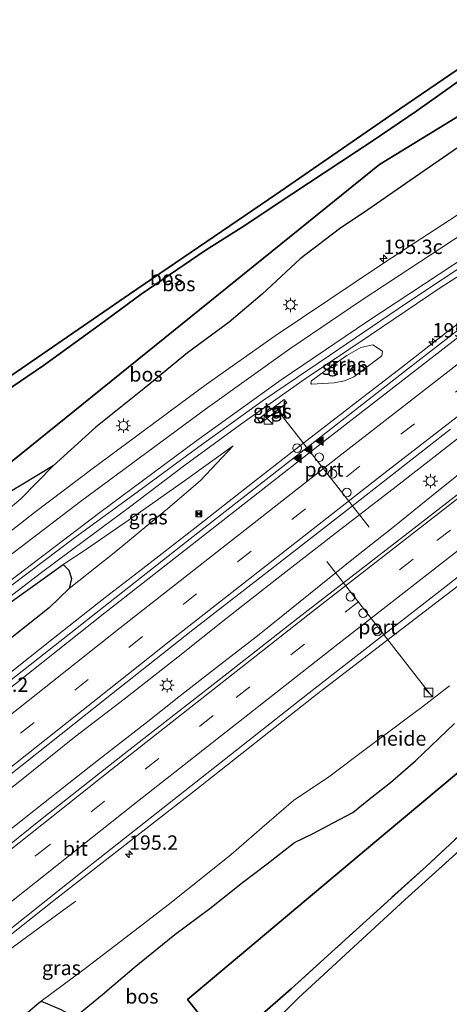
# Model space of a CAD drawing. Units: metres. Extents: x 193549 to 197422, y 456249 to 462501.
# Drawn here: x 194312 to 194387, y 459875 to 460047 of the extents above; entities that cross this region are included whole.
import ezdxf
from ezdxf.enums import TextEntityAlignment as Align

# ---------------------------------------------------------------- set-up
doc = ezdxf.new("R2010")
doc.units = ezdxf.units.M
doc.linetypes.add('IE-TERREINAFSCHEIDING', pattern=[10, 8, -2])
doc.linetypes.add('VW-3-9_STREEP', pattern=[12, 3, -9])
doc.layers.get('0').update_dxf_attribs({"lineweight": 25})
for name, color, linetype, lineweight in [('B-ME-AL-OVERIG-GV-B6', 7, 'BV-GELEIDERAIL', 18), ('B-ME-AM-KILOMETR-S-B1', 7, 'Continuous', 18), ('B-ME-BV-GELEIDECONSTRAUCTIE_GELEIDERAIL_OVERSTAPCONSTRUCTIE-S-B1', 213, 'BV-ANTIVERBLINDINGSSCHERM', 18), ('B-ME-BV-GELEIDECONSTRUCTIE-GELEIDERAIL-L-B1', 213, 'BV-GELEIDERAIL', 18), ('B-ME-GR-STRUIKEN-GV-B6', 93, 'Continuous', 18), ('B-ME-GW-KRUINLIJN-L-B1', 93, 'Continuous', 18), ('B-ME-GW-TEENLIJN-L-B1', 93, 'Continuous', 18), ('B-ME-IE-GRASLAND-GV-B6', 93, 'Continuous', 18), ('B-ME-IE-HULPGEOMETRIE-L-B1', 53, 'Continuous', 18), ('B-ME-IE-INRICHTINGSELEMENT-S-B1', 253, 'Continuous', 18), ('B-ME-IE-MEUBILAIR_WEGMEUBILAIR-LICHTMAST-S-B1', 8, 'Continuous', 18), ('B-ME-IE-TERREINAFSCHEIDING-RASTERHEKWERK-L-B1', 8, 'IE-TERREINAFSCHEIDING', 18), ('B-ME-VH-VERH_SOORT-BITUMEN-GV-B6', 8, 'IE-TERREINAFSCHEIDING-NATUURLIJK-HOUTWAL', 18), ('B-ME-VH-VERH_SOORT-TEGELS-GV-B6', 8, 'Continuous', 18), ('B-ME-VW-DRIP-S-B1', 8, 'Continuous', 18), ('B-ME-VW-MARKERING-39STREEP-015-L-B1', 255, 'VW-3-9_STREEP', 18), ('B-ME-VW-MARKERING-STREEP-015-L-B1', 7, 'Continuous', 18), ('B-ME-VW-MARKERING-VLAKMARK-S-B1', 7, 'Continuous', 18), ('B-ME-VW-MEUBILAIR_WEGMEUBILAIR-PORTAAL-L-B1', 8, 'Continuous', 18)]:
    doc.layers.add(name, color=color, linetype=linetype, lineweight=lineweight)
doc.layers.add('B-ME-GR-BOS-GV-B6', color=10, linetype='Continuous')
doc.layers.add('B-ME-KG-KADASTRAAL-OPNAMEDTMGRENS-L-B1', color=10, linetype='Continuous')
doc.styles.add('NLCS-ISO', font='NLCS-ISO.TTF')
doc.linetypes.add('BV-ANTIVERBLINDINGSSCHERM', pattern='A,2,-1,[22,NLCS.SHX,S=1,R=0,X=0,Y=0],-1', length=4)
doc.linetypes.add('BV-GELEIDERAIL', pattern='A,10,-3,[108,NLCS.SHX,S=1,R=0,X=0,Y=0],-3', length=16)
doc.linetypes.add('IE-TERREINAFSCHEIDING-NATUURLIJK-HOUTWAL', pattern='A,7,-1.5,[67,NLCS.SHX,S=0.75,R=45,X=0,Y=0],-1.5,7,-1.5,[70,NLCS.SHX,S=0.75,R=0,X=0,Y=0],-1.5', length=20)

# ---------------------------------------------------------------- blocks, each defined once
blk = doc.blocks.new('hecto')
for p, q in [((0, 0.625), (-0.625, 0)), ((0, -0.625), (0, 0.625)), ((-0.625, 0), (0.625, 0)), ((0.625, 0), (0, -0.625))]:
    blk.add_line(p, q)
blk = doc.blocks.new('verfsymbol')
for color in [252, 253]:
    blk.add_hatch(color=color).paths.add_polyline_path([(0.75, -0.625), (0, 0.75), (-0.75, -0.625)])
blk.add_lwpolyline([(0.75, -0.625), (0, 0.75), (-0.75, -0.625)], close=True)
blk = doc.blocks.new('kast')
blk.add_line((-0.75, -0.75), (0.75, 0.75))
blk.add_lwpolyline([(-0.75, 0.75), (0.75, 0.75), (0.75, -0.75), (-0.75, -0.75)], close=True)
blk = doc.blocks.new('lantaarnpaal')
for p, q in [((-0.75, 0), (-1.25, 0)), ((-0.88, 0.88), (-0.53, 0.53)), ((0, 0.75), (0, 1.25)), ((0.53, 0.53), (0.88, 0.88)), ((0.75, 0), (1.25, 0)), ((-0.53, -0.53), (-0.88, -0.88)), ((0, -0.75), (0, -1.25)), ((0.53, -0.53), (0.88, -0.88))]:
    blk.add_line(p, q)
blk.add_circle((0, 0), 0.75)
blk = doc.blocks.new('camera')
h = blk.add_hatch(color=256)
h.paths.add_polyline_path([(0.5, 0.5), (-0.5, 0.5), (0, 0)])
h.paths.add_polyline_path([(0, 0), (-0.5, -0.5), (0.5, -0.5)])
for p, q in [((-0.5, 0.5), (0.5, -0.5)), ((0.5, 0.5), (-0.5, -0.5))]:
    blk.add_line(p, q)
blk.add_lwpolyline([(-0.5, 0.5), (0.5, 0.5), (0.5, -0.5), (-0.5, -0.5)], close=True)
blk = doc.blocks.new('dtb')
blk.add_circle((0, 0), 0.75)

msp = doc.modelspace()

# ---------------------------------------------------------------- linework, layer by layer
at = {"layer": 'B-ME-AL-OVERIG-GV-B6'}
for points in [[(194316.055, 459875.954, 46.934), (194323.706, 459881.615, 46.892), (194330.804, 459887.078, 46.664), (194338.097, 459892.686, 46.529), (194344.358, 459897.676, 46.379), (194349.046, 459901.474, 46.259), (194354.375, 459906.11, 46.043), (194359.87, 459910.824, 45.932), (194365.994, 459914.946, 45.833), (194372.778, 459920.061, 45.782), (194379.186, 459924.854, 45.638), (194382.112, 459927.026, 45.689), (194386.932, 459930.753, 45.683)], [(194387.814, 459924.219, 47.201), (194381.039, 459917.711, 47.672), (194376.706, 459913.958, 47.864), (194373.262, 459911.218, 47.987), (194370.146, 459908.722, 48.119), (194366.754, 459906.976, 48.086), (194363.279, 459905.078, 47.966), (194360.063, 459903.536, 47.933), (194355.303, 459899.846, 48.002), (194351.029, 459896.57, 48.137), (194345.349, 459892.058, 48.173), (194339.293, 459887.535, 48.098), (194332.235, 459881.787, 48.065), (194326.712, 459877.115, 48.203), (194322.178, 459873.383, 48.302), (194321.073, 459873.633, 48.215), (194319.368, 459874.588, 47.732), (194316.055, 459875.954, 46.934)]]:
    msp.add_polyline3d(points, dxfattribs=at)
at = {"layer": 'B-ME-BV-GELEIDECONSTRUCTIE-GELEIDERAIL-L-B1'}
for points in [[(194164.8088, 459793.5149, 50.9643), (194170.1812, 459798.1963, 50.8366), (194193.0166, 459817.6553, 50.3377), (194219.9962, 459840.0175, 49.7008), (194243.2387, 459858.9859, 49.2172), (194267.2081, 459878.1294, 48.6946), (194281.571, 459889.768, 48.726), (194292.274, 459898.371, 48.488), (194302.52, 459906.497, 48.333), (194312.358, 459914.211, 48.174), (194321.872, 459921.836, 47.884), (194330.444, 459928.465, 47.73), (194339.834, 459935.815, 47.589), (194348.12, 459942.409, 47.421), (194356.992, 459949.379, 47.262), (194366.604, 459956.815, 47.028), (194377.704, 459965.398, 46.826), (194387.628, 459973.185, 46.616), (194397.926, 459981.25, 46.405), (194408.952, 459989.771, 46.241), (194420.619, 459998.777, 45.979), (194432.017, 460007.554, 45.783), (194437.458, 460011.71, 45.677)], [(194218.027, 459873.026, 52.822), (194227.931, 459880.673, 52.409), (194235.769, 459886.768, 52.116), (194244.449, 459893.669, 51.696), (194254.047, 459901.383, 51.323), (194266.574, 459911.415, 50.889), (194274.052, 459917.575, 50.558), (194282.9, 459924.537, 50.182), (194291.402, 459931.34, 49.857), (194299.212, 459937.467, 49.475), (194307.116, 459943.565, 49.153), (194316.122, 459950.44, 48.694), (194323.594, 459956.043, 48.416), (194331.378, 459961.831, 48.067), (194341.03, 459969.095, 47.703), (194351.301, 459976.669, 47.409), (194361.875, 459984.141, 46.988), (194373.154, 459991.696, 46.631), (194385.344, 459999.95, 46.343), (194399.473, 460008.957, 46.012)], [(194233.798, 459871.593, 49.549), (194244.075, 459879.83, 49.203), (194256.288, 459889.727, 48.988), (194269.02, 459899.879, 48.698), (194277.849, 459906.98, 48.489), (194285.75, 459913.265, 48.251), (194295.368, 459920.939, 48.021), (194302.713, 459926.811, 47.859), (194310.185, 459932.63, 47.711), (194317.836, 459938.732, 47.506), (194327.185, 459946.094, 47.33), (194333.194, 459950.758, 47.207), (194342.757, 459958.173, 47.045), (194351.427, 459965.002, 46.815), (194360.909, 459972.398, 46.696), (194371.114, 459980.316, 46.495), (194378.122, 459985.671, 46.333), (194386.258, 459992.043, 46.203), (194392.504, 459996.827, 46.095)], [(194271.358, 459874.532, 49.124), (194286.774, 459886.9, 48.722), (194293.336, 459892.08, 48.595), (194300.364, 459897.554, 48.399), (194309.766, 459905.063, 48.254), (194318.135, 459911.708, 48.095), (194326.037, 459917.888, 47.926), (194334.557, 459924.578, 47.748), (194339.955, 459928.824, 47.566), (194346.502, 459933.949, 47.482), (194353.6, 459939.44, 47.318), (194361.021, 459945.441, 47.21), (194370.294, 459952.903, 47.009), (194377.112, 459958.303, 46.859), (194384.107, 459963.939, 46.794), (194393.137, 459971.192, 46.56)], [(194322.061, 459893.353, 47.138), (194320.241, 459892.013, 47.316), (194315.508, 459888.512, 47.591), (194311.29, 459885.467, 47.847), (194307.369, 459882.487, 48.123), (194300.838, 459877.416, 48.32), (194294.118, 459872.139, 48.466), (194280.863, 459861.54, 48.761), (194273.011, 459855.249, 48.952), (194265.143, 459848.974, 49.069), (194257.175, 459842.51, 49.224), (194249.723, 459836.519, 49.431), (194244.247, 459831.9354, 49.3992), (194239.8388, 459828.2187, 49.52)]]:
    msp.add_polyline3d(points, dxfattribs=at)
at = {"layer": 'B-ME-GR-BOS-GV-B6'}
for points in [[(194401.028, 460046.548, 45.192), (194401.875, 460045.715, 45.144), (194394.84, 460040.349, 45.348), (194388.865, 460036.07, 45.471), (194381.253, 460030.732, 45.567), (194373.704, 460025.541, 45.453), (194359.551, 460016.207, 45.822), (194350.985, 460010.504, 45.951), (194344.546, 460006.446, 46.128), (194333.408, 459998.862, 46.164), (194326.151, 459993.449, 46.11), (194316.475, 459986.439, 46.281), (194308.403, 459981.014, 46.971), (194289.396, 459967.649, 47.181), (194280.523, 459961.504, 47.364), (194271.968, 459954.969, 47.505), (194266.128, 459947.951, 47.798), (194262.944, 459951.593, 47.727), (194281.118, 459964.319, 47.298), (194306.257, 459981.547, 46.872), (194331.41, 459998.824, 46.167), (194356.805, 460016.161, 45.918), (194378.286, 460030.978, 45.624), (194401.028, 460046.548, 45.192)], [(194401.875, 460045.715, 45.144), (194406.724, 460040.946, 44.641), (194374.786, 460021.386, 45.382), (194296.922, 459958.46, 47.338), (194270.67, 459942.755, 47.749), (194266.128, 459947.951, 47.798), (194271.968, 459954.969, 47.505), (194280.523, 459961.504, 47.364), (194289.396, 459967.649, 47.181), (194308.403, 459981.014, 46.971), (194316.475, 459986.439, 46.281), (194326.151, 459993.449, 46.11), (194333.408, 459998.862, 46.164), (194344.546, 460006.446, 46.128), (194350.985, 460010.504, 45.951), (194359.551, 460016.207, 45.822), (194373.704, 460025.541, 45.453), (194381.253, 460030.732, 45.567), (194388.865, 460036.07, 45.471), (194394.84, 460040.349, 45.348), (194401.875, 460045.715, 45.144)], [(194296.922, 459958.46, 47.338), (194374.786, 460021.386, 45.382), (194406.724, 460040.946, 44.641)], [(194388.326, 460024.269, 45.02), (194379.396, 460018.081, 45.143), (194372.788, 460013.491, 45.221), (194367.841, 460010.224, 45.455), (194361.053, 460004.972, 45.773), (194354.436, 459998.838, 45.998), (194348.671, 459993.949, 46.301), (194341.481, 459988.619, 46.493), (194333.945, 459982.463, 46.679), (194325.566, 459975.714, 46.841), (194318.139, 459969.024, 47.192), (194310.118, 459964.136, 47.222)], [(194468.221, 459982.447, 44.287), (194474.872, 459976.12, 44.643), (194468.683, 459971.405, 44.598), (194456.965, 459962.473, 45.411), (194436.431, 459946.927, 45.663), (194428.198, 459940.555, 46.611), (194420.918, 459934.44, 46.797), (194407.385, 459921.95, 46.956), (194401.094, 459916.271, 47.244), (194382.887, 459899.384, 47.652), (194366.465, 459884.474, 48.255), (194359.454, 459878.09, 48.495), (194348, 459868.089, 47.792), (194341.47, 459876.259, 48.193), (194375.408, 459904.807, 48.115), (194429.876, 459950.389, 46.213), (194468.221, 459982.447, 44.287)], [(194476.396, 459974.67, 44.634), (194450.479, 459954.823, 46.003), (194425.029, 459935.334, 46.909), (194420.799, 459931.244, 47.011), (194399.256, 459911.715, 47.469), (194379.189, 459893.553, 47.8), (194360.725, 459876.557, 48.381), (194349.904, 459865.707, 48.11), (194348, 459868.089, 47.792), (194359.454, 459878.09, 48.495), (194366.465, 459884.474, 48.255), (194382.887, 459899.384, 47.652), (194401.094, 459916.271, 47.244), (194407.385, 459921.95, 46.956), (194420.918, 459934.44, 46.797), (194428.198, 459940.555, 46.611), (194436.431, 459946.927, 45.663), (194456.965, 459962.473, 45.411), (194468.683, 459971.405, 44.598), (194474.872, 459976.12, 44.643), (194476.396, 459974.67, 44.634)], [(194220.803, 459873.452, 51.728), (194230.052, 459880.405, 51.413), (194239.796, 459887.851, 50.852), (194249.279, 459895.534, 50.543), (194255.069, 459900.31, 50.348), (194267.527, 459910.795, 49.817), (194268.217, 459911.375, 49.904), (194289.755, 459929.062, 48.734), (194308.795, 459943.91, 47.978), (194319.877, 459951.854, 47.513), (194320.864, 459950.864, 47.21), (194321.332, 459949.42, 46.808), (194320.906, 459947.656, 46.382), (194317.453, 459944.297, 46.493), (194308.355, 459937.116, 46.676), (194295.938, 459927.045, 46.964), (194282.286, 459915.601, 47.462), (194270.885, 459906.147, 47.756)], [(194429.876, 459950.389, 46.213), (194375.408, 459904.807, 48.115), (194341.47, 459876.259, 48.193), (194348, 459868.089, 47.792)], [(194322.178, 459873.383, 48.302), (194326.712, 459877.115, 48.203), (194332.235, 459881.787, 48.065), (194339.293, 459887.535, 48.098), (194345.349, 459892.058, 48.173), (194351.029, 459896.57, 48.137), (194355.303, 459899.846, 48.002), (194360.063, 459903.536, 47.933), (194363.279, 459905.078, 47.966), (194366.754, 459906.976, 48.086), (194370.146, 459908.722, 48.119), (194373.262, 459911.218, 47.987), (194376.706, 459913.958, 47.864), (194381.039, 459917.711, 47.672), (194387.814, 459924.219, 47.201)], [(194265.825, 459835.778, 47.978), (194272.486, 459841.867, 47.792), (194290.663, 459854.922, 47.561), (194306.446, 459867.854, 47.033), (194315.678, 459875.675, 46.988), (194316.055, 459875.954, 46.934), (194319.368, 459874.588, 47.732), (194321.073, 459873.633, 48.215), (194322.178, 459873.383, 48.302), (194312.306, 459865.969, 48.179), (194296.787, 459852.889, 48.401), (194285.798, 459842.745, 50.165), (194275.601, 459833.942, 50.096), (194269.984, 459828.078, 50.687), (194270.527, 459831.695, 49.739), (194269.918, 459832.848, 49.217), (194266.495, 459834.373, 48.242), (194265.825, 459835.778, 47.978)]]:
    msp.add_polyline3d(points, dxfattribs=at)
at = {"layer": 'B-ME-GR-STRUIKEN-GV-B6'}
msp.add_polyline3d([(194365.438, 459985.562, 45.824), (194369.15, 459988.156, 45.731), (194371.531, 459989.585, 45.686), (194373.636, 459990.041, 45.584), (194375.299, 459988.962, 45.437), (194375.174, 459988.14, 45.359), (194373.578, 459986.895, 45.398), (194370.331, 459984.461, 45.407), (194368.702, 459983.749, 45.437), (194366.911, 459983.426, 45.491), (194362.99, 459983.198, 45.839), (194362.853, 459983.393, 45.836), (194363.013, 459983.749, 45.836), (194365.438, 459985.562, 45.824)], dxfattribs=at)
at = {"layer": 'B-ME-GW-KRUINLIJN-L-B1'}
for points in [[(194349.397, 459972.493, 46.163), (194340.944, 459966.404, 46.664), (194332.342, 459960.33, 47.003), (194323.762, 459954.374, 47.423), (194319.877, 459951.854, 47.513)], [(194262.949, 459927.596, 49.598), (194265.533, 459927.406, 49.508), (194266.886, 459927.874, 49.46), (194268.306, 459928.449, 49.421), (194269.856, 459929.457, 49.382), (194277.8, 459935.206, 49.073), (194286.947, 459942.307, 48.689), (194297.34, 459950.536, 48.227), (194312.555, 459963.24, 47.525), (194318.139, 459969.024, 47.192)]]:
    msp.add_polyline3d(points, dxfattribs=at)
at = {"layer": 'B-ME-GW-TEENLIJN-L-B1'}
msp.add_polyline3d([(194349.397, 459972.493, 46.163), (194343.729, 459966.432, 45.977), (194338.414, 459961.869, 46.082), (194328.72, 459953.859, 46.382), (194320.906, 459947.656, 46.382)], dxfattribs=at)
at = {"layer": 'B-ME-IE-GRASLAND-GV-B6'}
for points in [[(194297.34, 459950.536, 48.227), (194312.555, 459963.24, 47.525), (194318.139, 459969.024, 47.192), (194325.566, 459975.714, 46.841), (194333.945, 459982.463, 46.679), (194341.481, 459988.619, 46.493), (194348.671, 459993.949, 46.301), (194354.436, 459998.838, 45.998), (194361.053, 460004.972, 45.773), (194367.841, 460010.224, 45.455), (194372.788, 460013.491, 45.221), (194379.396, 460018.081, 45.143), (194388.326, 460024.269, 45.02)], [(194393.4034, 460015.9157, 45.1756), (194375.5029, 460004.24, 45.615), (194356.7112, 459991.5876, 46.2497), (194344.719, 459983.1574, 46.6558), (194324.8471, 459968.418, 47.3758), (194314.9288, 459960.8687, 47.7613), (194301.662, 459950.516, 48.412), (194289.162, 459940.855, 48.903), (194275.588, 459930.16, 49.369), (194262.545, 459919.607, 49.905), (194247.611, 459907.405, 50.522), (194237.147, 459899.222, 50.881), (194228.903, 459892.481, 51.209), (194219.377, 459885.221, 51.517), (194213.562, 459880.635, 51.669), (194207.856, 459876.525, 51.895), (194201.881, 459872.426, 52.204)], [(194411.9362, 460010.8236, 44.8549), (194379.6315, 459985.8279, 45.4614)], [(194216.903, 459873.987, 52.058), (194226.98, 459881.623, 51.682), (194237.487, 459889.932, 51.246), (194246.605, 459897.257, 50.848), (194255.027, 459903.919, 50.546), (194265.652, 459912.597, 50.235), (194274.691, 459919.837, 49.82), (194285.463, 459928.328, 49.349), (194297.321, 459937.555, 48.917), (194311.204, 459948.42, 48.282), (194321.627, 459956.319, 47.768), (194332.972, 459964.62, 47.34), (194343.285, 459972.191, 46.93), (194354.645, 459980.406, 46.641), (194366.11, 459988.204, 46.14), (194379.478, 459997.283, 45.751), (194392.055, 460005.625, 45.457)], [(194375.299, 459988.962, 45.437), (194373.636, 459990.041, 45.584), (194371.531, 459989.585, 45.686), (194369.15, 459988.156, 45.731), (194365.438, 459985.562, 45.824), (194363.013, 459983.749, 45.836), (194362.853, 459983.393, 45.836), (194362.99, 459983.198, 45.839), (194366.911, 459983.426, 45.491), (194368.702, 459983.749, 45.437), (194370.331, 459984.461, 45.407), (194373.578, 459986.895, 45.398), (194375.174, 459988.14, 45.359), (194375.299, 459988.962, 45.437)], [(194379.6315, 459985.8279, 45.4614), (194341.904, 459956.3119, 46.2186), (194304.2349, 459926.6762, 46.9961), (194268.3196, 459898.1305, 47.8615), (194263.9907, 459894.7678, 47.9573), (194233.0828, 459870.0359, 48.7716)], [(194358.734, 459979.947, 45.967), (194358.234, 459980.544, 45.919), (194353.69, 459977.042, 46.018), (194354.187, 459976.413, 46.003), (194358.734, 459979.947, 45.967)], [(194243.118, 459861.39, 48.757), (194260.699, 459875.728, 48.353), (194281.356, 459892.003, 48.043), (194297.677, 459905.065, 47.645), (194313.054, 459917.235, 47.36), (194328.301, 459929.294, 47.068), (194342.384, 459940.522, 46.838), (194357.61, 459952.31, 46.49), (194371.173, 459962.869, 46.323), (194387.136, 459975.401, 45.882)], [(194308.355, 459937.116, 46.676), (194317.453, 459944.297, 46.493), (194320.906, 459947.656, 46.382), (194328.72, 459953.859, 46.382), (194338.414, 459961.869, 46.082), (194343.729, 459966.432, 45.977), (194349.397, 459972.493, 46.163), (194340.944, 459966.404, 46.664), (194332.342, 459960.33, 47.003), (194323.762, 459954.374, 47.423), (194319.877, 459951.854, 47.513), (194308.795, 459943.91, 47.978)], [(194319.877, 459951.854, 47.513), (194323.762, 459954.374, 47.423), (194332.342, 459960.33, 47.003), (194340.944, 459966.404, 46.664), (194349.397, 459972.493, 46.163), (194343.729, 459966.432, 45.977), (194338.414, 459961.869, 46.082), (194328.72, 459953.859, 46.382), (194320.906, 459947.656, 46.382), (194321.332, 459949.42, 46.808), (194320.864, 459950.864, 47.21), (194319.877, 459951.854, 47.513)], [(194266.886, 459927.874, 49.46), (194265.533, 459927.406, 49.508), (194262.949, 459927.596, 49.598), (194267.629, 459932.469, 48.734), (194278.75, 459940.517, 48.065), (194290.943, 459949.407, 47.675), (194302.863, 459958.301, 47.426), (194310.118, 459964.136, 47.222), (194318.139, 459969.024, 47.192), (194312.555, 459963.24, 47.525), (194297.34, 459950.536, 48.227), (194286.947, 459942.307, 48.689), (194277.8, 459935.206, 49.073), (194269.856, 459929.457, 49.382), (194268.306, 459928.449, 49.421), (194266.886, 459927.874, 49.46)], [(194395.246, 459969.369, 45.823), (194378.998, 459956.771, 46.194), (194360.621, 459942.52, 46.583), (194346.985, 459931.786, 46.845), (194330.472, 459918.96, 47.095), (194316.235, 459907.682, 47.376), (194303.957, 459897.853, 47.51), (194291.25, 459887.855, 47.804)], [(194293.135, 459873.501, 47.861), (194318.278, 459893.434, 47.337), (194342.61, 459912.475, 46.866), (194363.841, 459929.252, 46.412), (194381.7748, 459943.0261, 45.855), (194405.7551, 459961.4196, 45.3902)], [(194386.932, 459930.753, 45.683), (194382.112, 459927.026, 45.689), (194379.186, 459924.854, 45.638), (194372.778, 459920.061, 45.782), (194365.994, 459914.946, 45.833), (194359.87, 459910.824, 45.932), (194354.375, 459906.11, 46.043), (194349.046, 459901.474, 46.259), (194344.358, 459897.676, 46.379), (194338.097, 459892.686, 46.529), (194330.804, 459887.078, 46.664), (194323.706, 459881.615, 46.892), (194316.055, 459875.954, 46.934), (194315.678, 459875.675, 46.988), (194306.446, 459867.854, 47.033)]]:
    msp.add_polyline3d(points, dxfattribs=at)
at = {"layer": 'B-ME-IE-HULPGEOMETRIE-L-B1'}
for points in [[(194262.944, 459951.593, 47.727), (194266.128, 459947.951, 47.798), (194270.67, 459942.755, 47.749), (194296.922, 459958.46, 47.338), (194374.786, 460021.386, 45.382), (194406.724, 460040.946, 44.641)], [(194349.904, 459865.707, 48.11), (194348, 459868.089, 47.792), (194341.47, 459876.259, 48.193), (194375.408, 459904.807, 48.115), (194429.876, 459950.389, 46.213), (194468.221, 459982.447, 44.287)]]:
    msp.add_polyline3d(points, dxfattribs=at)
at = {"layer": 'B-ME-IE-TERREINAFSCHEIDING-RASTERHEKWERK-L-B1'}
for points in [[(194401.875, 460045.715, 45.144), (194394.84, 460040.349, 45.348), (194388.865, 460036.07, 45.471), (194381.253, 460030.732, 45.567), (194373.704, 460025.541, 45.453), (194359.551, 460016.207, 45.822), (194350.985, 460010.504, 45.951), (194344.546, 460006.446, 46.128), (194333.408, 459998.862, 46.164), (194326.151, 459993.449, 46.11), (194316.475, 459986.439, 46.281), (194308.403, 459981.014, 46.971), (194289.396, 459967.649, 47.181), (194280.523, 459961.504, 47.364), (194271.968, 459954.969, 47.505), (194266.128, 459947.951, 47.798)], [(194474.872, 459976.12, 44.643), (194468.683, 459971.405, 44.598), (194456.965, 459962.473, 45.411), (194436.431, 459946.927, 45.663), (194428.198, 459940.555, 46.611), (194420.918, 459934.44, 46.797), (194407.385, 459921.95, 46.956), (194401.094, 459916.271, 47.244), (194382.887, 459899.384, 47.652), (194366.465, 459884.474, 48.255), (194359.454, 459878.09, 48.495), (194348, 459868.089, 47.792)]]:
    msp.add_polyline3d(points, dxfattribs=at)
at = {"layer": 'B-ME-KG-KADASTRAAL-OPNAMEDTMGRENS-L-B1'}
for points in [[(194401.028, 460046.548, 45.192), (194378.286, 460030.978, 45.624), (194356.805, 460016.161, 45.918), (194331.41, 459998.824, 46.167), (194306.257, 459981.547, 46.872), (194281.118, 459964.319, 47.298), (194262.944, 459951.593, 47.727)], [(194476.396, 459974.67, 44.634), (194450.479, 459954.823, 46.003), (194425.029, 459935.334, 46.909), (194420.799, 459931.244, 47.011), (194399.256, 459911.715, 47.469), (194379.189, 459893.553, 47.8), (194360.725, 459876.557, 48.381), (194349.904, 459865.707, 48.11)]]:
    msp.add_polyline3d(points, dxfattribs=at)
at = {"layer": 'B-ME-VH-VERH_SOORT-BITUMEN-GV-B6'}
for points in [[(194201.881, 459872.426, 52.204), (194207.856, 459876.525, 51.895), (194213.562, 459880.635, 51.669), (194219.377, 459885.221, 51.517), (194228.903, 459892.481, 51.209), (194237.147, 459899.222, 50.881), (194247.611, 459907.405, 50.522), (194262.545, 459919.607, 49.905), (194275.588, 459930.16, 49.369), (194289.162, 459940.855, 48.903), (194301.662, 459950.516, 48.412), (194314.9288, 459960.8687, 47.7613), (194324.8471, 459968.418, 47.3758), (194344.719, 459983.1574, 46.6558), (194356.7112, 459991.5876, 46.2497), (194375.5029, 460004.24, 45.615), (194393.4034, 460015.9157, 45.1756)], [(194313.054, 459917.235, 47.36), (194297.677, 459905.065, 47.645), (194281.356, 459892.003, 48.043), (194260.699, 459875.728, 48.353), (194243.118, 459861.39, 48.757), (194225.985, 459847.575, 49.049), (194206.93, 459831.721, 49.496), (194194.682, 459821.589, 49.769), (194181.753, 459810.712, 49.993), (194163.496, 459794.867, 50.411), (194152.0994, 459806.6038, 50.7471), (194162.6957, 459815.8499, 50.5068), (194169.3679, 459821.4136, 50.3409), (194175.5107, 459825.375, 50.2044), (194189.9041, 459834.5703, 49.8115), (194200.3153, 459843.1179, 49.5754), (194233.0828, 459870.0359, 48.7716), (194263.9907, 459894.7678, 47.9573), (194268.3196, 459898.1305, 47.8615), (194304.2349, 459926.6762, 46.9961), (194341.904, 459956.3119, 46.2186), (194379.6315, 459985.8279, 45.4614), (194411.9362, 460010.8236, 44.8549)], [(194392.055, 460005.625, 45.457), (194379.478, 459997.283, 45.751), (194366.11, 459988.204, 46.14), (194354.645, 459980.406, 46.641), (194343.285, 459972.191, 46.93), (194332.972, 459964.62, 47.34), (194321.627, 459956.319, 47.768), (194311.204, 459948.42, 48.282), (194297.321, 459937.555, 48.917), (194285.463, 459928.328, 49.349), (194274.691, 459919.837, 49.82), (194265.652, 459912.597, 50.235), (194255.027, 459903.919, 50.546), (194246.605, 459897.257, 50.848), (194237.487, 459889.932, 51.246), (194226.98, 459881.623, 51.682), (194216.903, 459873.987, 52.058)], [(194387.136, 459975.401, 45.882), (194371.173, 459962.869, 46.323), (194357.61, 459952.31, 46.49), (194342.384, 459940.522, 46.838), (194328.301, 459929.294, 47.068), (194313.054, 459917.235, 47.36)], [(194263.788, 459865.795, 48.462), (194275.906, 459875.542, 48.181), (194291.25, 459887.855, 47.804), (194303.957, 459897.853, 47.51), (194316.235, 459907.682, 47.376), (194330.472, 459918.96, 47.095), (194346.985, 459931.786, 46.845), (194360.621, 459942.52, 46.583), (194378.998, 459956.771, 46.194), (194395.246, 459969.369, 45.823)], [(194405.7551, 459961.4196, 45.3902), (194381.7748, 459943.0261, 45.855), (194363.841, 459929.252, 46.412), (194342.61, 459912.475, 46.866), (194318.278, 459893.434, 47.337), (194293.135, 459873.501, 47.861)]]:
    msp.add_polyline3d(points, dxfattribs=at)
at = {"layer": 'B-ME-VH-VERH_SOORT-TEGELS-GV-B6'}
msp.add_polyline3d([(194358.734, 459979.947, 45.967), (194354.187, 459976.413, 46.003), (194353.69, 459977.042, 46.018), (194358.234, 459980.544, 45.919), (194358.734, 459979.947, 45.967)], dxfattribs=at)
at = {"layer": 'B-ME-VW-MARKERING-39STREEP-015-L-B1'}
for points in [[(194160.2653, 459798.1941, 50.5059), (194172.7934, 459809.0257, 50.2215), (194193.5049, 459826.3467, 49.7689), (194228.2941, 459854.8897, 48.9822), (194265.5812, 459885.1165, 48.1631), (194303.0648, 459915.0994, 47.3506), (194340.6935, 459944.8999, 46.6), (194378.4966, 459974.4789, 45.857), (194416.4582, 460003.8543, 45.1279), (194432.6806, 460016.2546, 44.8249)], [(194172.8639, 459785.219, 50.3853), (194177.9369, 459789.6491, 50.268), (194189.0432, 459799.1808, 50.0144), (194207.5715, 459814.6229, 49.6085), (194243.1584, 459843.4821, 48.82), (194277.4895, 459871.1703, 48.0645), (194315.3147, 459901.3988, 47.2886), (194349.9375, 459928.7582, 46.6159), (194384.7546, 459956.0089, 45.9326), (194419.7989, 459983.1962, 45.2687), (194446.1532, 460003.4392, 44.7722)]]:
    msp.add_polyline3d(points, dxfattribs=at)
at = {"layer": 'B-ME-VW-MARKERING-STREEP-015-L-B1'}
for points in [[(194124.3019, 459835.233, 55.0456), (194128.8249, 459836.428, 54.8996), (194136.363, 459838.659, 54.6601), (194146.717, 459842.0959, 54.3308), (194155.3308, 459845.2712, 54.0385), (194169.8972, 459851.053, 53.5396), (194176.2114, 459853.8936, 53.3197), (194184.2576, 459857.9238, 53.0407), (194192.1031, 459862.3322, 52.7601), (194199.7658, 459867.0515, 52.4715), (194207.2373, 459872.0681, 52.1966), (194212.1233, 459875.5497, 52.001), (194221.6409, 459882.8573, 51.6117), (194259.2222, 459912.7167, 50.1141), (194289.6708, 459937.0858, 48.9005), (194306.1697, 459950.0771, 48.223), (194322.8697, 459962.8086, 47.558), (194344.5664, 459978.878, 46.7504), (194359.2343, 459989.3108, 46.2479), (194371.6301, 459997.7566, 45.8502), (194391.6961, 460010.9222, 45.3095), (194419.6176, 460028.6816, 44.6989)], [(194127.1675, 459832.2816, 55.1483), (194130.9251, 459833.2761, 55.0318), (194140.1093, 459836.0095, 54.7496), (194147.0208, 459838.3197, 54.5375), (194158.2629, 459842.4612, 54.1847), (194169.3181, 459846.9231, 53.8099), (194177.0838, 459850.3448, 53.5395), (194182.499, 459852.9278, 53.3587), (194187.7965, 459855.744, 53.1712), (194195.5783, 459860.2646, 52.8862), (194203.1956, 459865.0569, 52.5945), (194210.6151, 459870.1499, 52.3077), (194217.8772, 459875.4655, 51.9928), (194229.7232, 459884.6665, 51.4769), (194262.5201, 459910.9027, 50.1567), (194288.2556, 459931.5584, 49.0813), (194311.9324, 459949.9808, 48.0562), (194326.2651, 459960.8692, 47.4641), (194343.097, 459973.426, 46.8235), (194357.715, 459983.9286, 46.3163), (194372.5925, 459994.0599, 45.8456), (194392.6358, 460007.2601, 45.347), (194422.3619, 460026.0717, 44.7373)], [(194155.1581, 459803.4538, 50.6885), (194170.8892, 459816.993, 50.3296), (194191.6433, 459834.2627, 49.8483), (194228.7853, 459864.6665, 48.981), (194252.1087, 459883.5344, 48.3756), (194289.5368, 459913.5858, 47.4426), (194327.1136, 459943.4511, 46.6322), (194364.8855, 459973.0687, 45.8863), (194402.7959, 460002.5094, 45.1456), (194427.3553, 460021.3212, 44.6894)], [(194157.7243, 459800.811, 50.5902), (194159.5778, 459802.4365, 50.547), (194175.5347, 459816.0881, 50.1818), (194196.3169, 459833.3239, 49.723), (194233.4674, 459863.7172, 48.8656), (194254.4577, 459880.6992, 48.3629), (194291.8858, 459910.7506, 47.4883), (194329.4626, 459940.6159, 46.6979), (194367.2345, 459970.2335, 45.9548), (194402.7647, 459997.848, 45.2638), (194430.0435, 460018.7636, 44.7564)], [(194162.7458, 459795.6396, 50.4427), (194173.0354, 459804.563, 50.2154), (194189.1007, 459818.0857, 49.8575), (194226.1816, 459848.564, 49.0326), (194263.4685, 459878.7899, 48.262), (194300.9029, 459908.8336, 47.5034), (194338.5185, 459938.6492, 46.7718), (194376.3038, 459968.2492, 46.0255), (194414.2573, 459997.6344, 45.2806), (194435.3069, 460013.7558, 44.891)], [(194170.394, 459787.7624, 50.4708), (194178.6819, 459794.9667, 50.2801), (194193.5958, 459807.612, 49.9391), (194215.7369, 459825.8275, 49.4539), (194253.0948, 459856.1273, 48.6281), (194290.2467, 459886.0145, 47.8302), (194328.2854, 459916.2318, 47.0597), (194363.1632, 459943.6924, 46.3826), (194393.8757, 459967.641, 45.7723), (194431.0312, 459996.3535, 45.0637), (194443.5379, 460005.9271, 44.8343)], [(194175.3714, 459782.637, 50.3074), (194179.908, 459786.6249, 50.2004), (194198.5709, 459802.4704, 49.7838), (194228.8612, 459827.2972, 49.1069), (194263.1867, 459855.0827, 48.3477), (194297.689, 459882.7777, 47.6235), (194332.2824, 459910.2825, 46.9406), (194367.0531, 459937.6286, 46.2595), (194401.8722, 459964.7716, 45.5802), (194440.6251, 459994.6931, 44.8471), (194448.7912, 460000.9299, 44.6941)], [(194177.9262, 459780.0063, 50.2254), (194184.8821, 459786.0611, 50.0672), (194199.7686, 459798.7014, 49.7374), (194218.5356, 459814.1767, 49.3156), (194253.0843, 459842.2586, 48.5585), (194287.5503, 459870.04, 47.7995), (194324.3551, 459899.3383, 47.0626), (194362.6019, 459929.5215, 46.3201), (194397.3623, 459956.6774, 45.6325), (194432.4545, 459983.837, 44.9849), (194451.4553, 459998.3957, 44.6265)]]:
    msp.add_polyline3d(points, dxfattribs=at)
at = {"layer": 'B-ME-VW-MEUBILAIR_WEGMEUBILAIR-PORTAAL-L-B1'}
for p, q in [((194373.006, 459958.363, 52.54), (194357.327, 459978.402, 52.603)), ((194383.394, 459929.554, 52.66), (194365.637, 459952.392, 52.753))]:
    msp.add_line(p, q, dxfattribs=at)

# ---------------------------------------------------------------- block references
at = {"layer": 'B-ME-AM-KILOMETR-S-B1', "rotation": 90}
for p in [(194375.498, 460005.0362, 46.407), (194384.006, 459990.529, 45.453), (194331.3181, 459901.4884, 47.8227)]:
    msp.add_blockref('hecto', p, dxfattribs=at)
at = {"layer": 'B-ME-BV-GELEIDECONSTRAUCTIE_GELEIDERAIL_OVERSTAPCONSTRUCTIE-S-B1', "rotation": 90}
msp.add_blockref('dtb', (194360.4817, 459972.0686, 46.5057), dxfattribs=at)
at = {"layer": 'B-ME-IE-INRICHTINGSELEMENT-S-B1', "rotation": 90}
for name, p in [('kast', (194357.353, 459978.497, 45.898)), ('kast', (194355.552, 459977.005, 45.928)), ('camera', (194343.44, 459960.66, 55.41)), ('kast', (194383.326, 459929.629, 45.796))]:
    msp.add_blockref(name, p, dxfattribs=at)
at = {"layer": 'B-ME-IE-MEUBILAIR_WEGMEUBILAIR-LICHTMAST-S-B1', "rotation": 90}
for p in [(194359.35, 459996.978, 46.234), (194330.332, 459975.976, 47.16), (194383.646, 459966.359, 45.859), (194337.91, 459930.861, 46.772)]:
    msp.add_blockref('lantaarnpaal', p, dxfattribs=at)
at = {"layer": 'B-ME-VW-DRIP-S-B1', "rotation": 90}
for p in [(194364.321, 459970.484, 52.724), (194366.644, 459967.602, 52.706), (194369.137, 459964.349, 52.689), (194369.746, 459946.255, 52.836), (194371.968, 459943.414, 52.849), (194374.449, 459940.208, 52.811)]:
    msp.add_blockref('dtb', p, dxfattribs=at)
at = {"layer": 'B-ME-VW-MARKERING-VLAKMARK-S-B1', "rotation": 90}
for p in [(194364.378, 459973.2957, 45.8821), (194362.4337, 459971.7815, 45.9233), (194360.5658, 459970.3033, 45.9537)]:
    msp.add_blockref('verfsymbol', p, dxfattribs=at)

# ---------------------------------------------------------------- texts
at = {"layer": 'B-ME-AL-OVERIG-GV-B6', "ltscale": 0.2, "style": 'NLCS-ISO'}
msp.add_text('heide', height=2.5, dxfattribs=at).set_placement((194378.4806, 459921.6116), align=Align.MIDDLE_CENTER)
at = {"layer": 'B-ME-AM-KILOMETR-S-B1', "ltscale": 0.2, "style": 'NLCS-ISO'}
for s, p in [('195.3c', (194375.498, 460005.0362, 46.407)), ('195.3', (194384.006, 459990.529, 45.453)), ('195.2', (194305.3038, 459928.9281, 48.019)), ('195.2', (194331.3181, 459901.4884, 47.8227))]:
    msp.add_text(s, height=2.5, dxfattribs=at).set_placement(p, align=Align.BOTTOM_LEFT)
at = {"layer": 'B-ME-GR-BOS-GV-B6', "ltscale": 0.2, "style": 'NLCS-ISO'}
for p in [(194337.7895, 460001.6633), (194339.9547, 460000.603), (194334.2568, 459984.9032), (194333.5433, 459876.7827)]:
    msp.add_text('bos', height=2.5, dxfattribs=at).set_placement(p, align=Align.MIDDLE_CENTER)
at = {"layer": 'B-ME-GR-STRUIKEN-GV-B6', "ltscale": 0.2, "style": 'NLCS-ISO'}
msp.add_text('strkn', height=2.5, dxfattribs=at).set_placement((194368.8603, 459986.0628), align=Align.MIDDLE_CENTER)
at = {"layer": 'B-ME-IE-GRASLAND-GV-B6', "ltscale": 0.2, "style": 'NLCS-ISO'}
for p in [(194369.076, 459986.6195), (194356.212, 459978.4785), (194334.637, 459960.0745), (194319.5725, 459881.7392)]:
    msp.add_text('gras', height=2.5, dxfattribs=at).set_placement(p, align=Align.MIDDLE_CENTER)
at = {"layer": 'B-ME-VH-VERH_SOORT-BITUMEN-GV-B6', "ltscale": 0.2, "style": 'NLCS-ISO'}
msp.add_text('bit', height=2.5, dxfattribs=at).set_placement((194321.9914, 459902.4826), align=Align.MIDDLE_CENTER)
at = {"layer": 'B-ME-VH-VERH_SOORT-TEGELS-GV-B6', "ltscale": 0.2, "style": 'NLCS-ISO'}
msp.add_text('tgl', height=2.5, dxfattribs=at).set_placement((194356.7158, 459978.7786), align=Align.MIDDLE_CENTER)
at = {"layer": 'B-ME-VW-MEUBILAIR_WEGMEUBILAIR-PORTAAL-L-B1', "ltscale": 0.2, "style": 'NLCS-ISO'}
for p in [(194365.1665, 459968.3825), (194374.5155, 459940.973)]:
    msp.add_text('port', height=2.5, dxfattribs=at).set_placement(p, align=Align.MIDDLE_CENTER)

doc.saveas('drawing.dxf')
